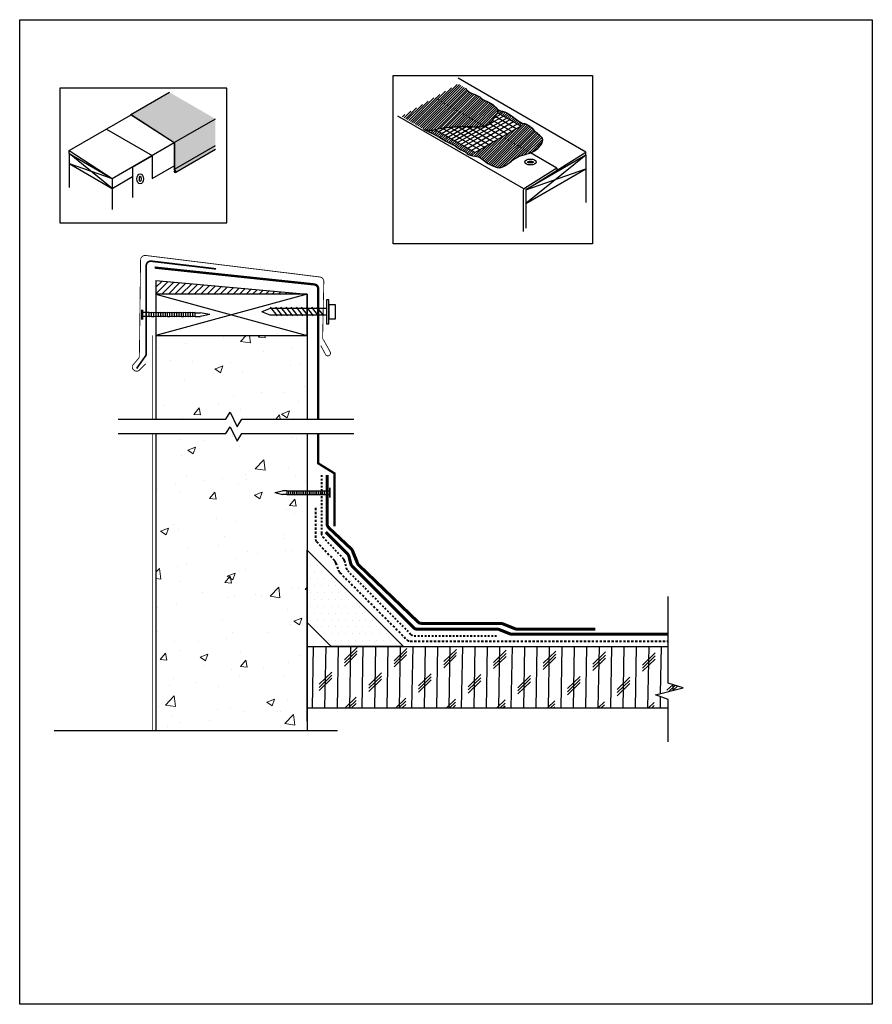
# Model space of a CAD drawing. Units: inches. Extents: x 1611.4 to 1660, y 6044.7 to 6100.8.
import ezdxf

# ---------------------------------------------------------------- set-up
doc = ezdxf.new("R2010")
doc.units = ezdxf.units.IN
doc.header["$LTSCALE"] = 0.5
doc.header["$MEASUREMENT"] = 0
for name, pattern in [('DASHDOT2', [0.5, 0.25, -0.125, 0, -0.125]), ('HIDDEN', [0.375, 0.25, -0.125]), ('HIDDEN2', [0.1875, 0.125, -0.0625])]:
    doc.linetypes.add(name, pattern=pattern)
for name, color, linetype in [('insulation', 9, 'Continuous'), ('Roof Lines', 7, 'Continuous'), ('Solid Hatch', 7, 'Continuous')]:
    doc.layers.add(name, color=color, linetype=linetype)
doc.layers.add('Viewport', color=101, linetype='Continuous', plot=False)
pattern_1 = [(45, (823.2379, 2861.15951), (-0.070047891, 0.070047891), [])]
pattern_2 = [(50, (-439.212, -1660.7897), (4.5687039, -0.3997098), [0.4777245, -5.25497]), (355, (-439.212, -1660.7897), (-0.883799, 4.7912085), [0.3821796, -4.203976]), (100.451444, (-438.831, -1660.823), (3.684905, 4.3914987), [0.4060034, -4.4660372]), (46.1842, (-439.212, -1659.516), (6.797965, -1.0543016), [0.716587, -7.882455]), (96.63564, (-438.645, -1659.604), (5.9534793, 6.204805), [0.6090054, -6.6990596]), (351.18416, (-439.212, -1659.516), (5.953479, 6.204805), [0.5732694, -6.305964]), (21, (-438.575, -1659.8343), (3.8020953, -2.5645456), [0.4777245, -5.25497]), (326, (-438.575, -1659.8343), (1.549836, 4.6189596), [0.3821796, -4.203976]), (71.451445, (-438.258, -1660.048), (5.3519313, 2.054414), [0.4060034, -4.4660372]), (37.5, (-439.2118, -1660.7897), (0.07745415, 2.12042084), [0, -4.15301865, 0, -4.26767254, 0, -4.2199001]), (7.5, (-439.2118, -1660.7897), (1.67566364, 2.5122687), [0, -2.4332103, 0, -4.05747375, 0, -1.6083393]), (327.5, (-440.6323, -1660.7897), (3.4002677, -0.14366688), [0, -1.5924151, 0, -4.9683352, 0, -6.5925986]), (317.5, (-441.2692, -1660.7897), (3.7146979, 0.6376348), [0, -2.0701397, 0, -3.2994841, 0, -4.6817005])]

# ---------------------------------------------------------------- blocks, each defined once
blk = doc.blocks.new('A$C39561E54')
at = {"color": 8}
for p, q in [((1.493, 0.109), (1.493, 0.318)), ((-0.5, 0.214), (-0.221, 0.276)), ((-0.5, 0.214), (-0.221, 0.151)), ((-0.068, 0.276), (-0.221, 0.276)), ((-0.068, 0.151), (-0.221, 0.151)), ((-0.068, 0.142), (-0.068, 0.286)), ((0, 0.142), (0, 0.286)), ((0.068, 0.142), (0.068, 0.286)), ((0.136, 0.142), (0.136, 0.286)), ((0.204, 0.142), (0.204, 0.286)), ((0.272, 0.142), (0.272, 0.286)), ((0.339, 0.142), (0.339, 0.286)), ((0.407, 0.142), (0.407, 0.286)), ((0.475, 0.142), (0.475, 0.286)), ((0.475, 0.142), (0.475, 0.286)), ((0.543, 0.142), (0.543, 0.286)), ((0.611, 0.142), (0.611, 0.286)), ((0.679, 0.142), (0.679, 0.286)), ((0.746, 0.142), (0.746, 0.286)), ((0.746, 0.142), (0.746, 0.286)), ((0.814, 0.142), (0.814, 0.286)), ((0.882, 0.142), (0.882, 0.286)), ((0.95, 0.142), (0.95, 0.286)), ((1.018, 0.142), (1.018, 0.286)), ((1.018, 0.142), (1.018, 0.286)), ((1.086, 0.142), (1.086, 0.286)), ((1.154, 0.142), (1.154, 0.286)), ((1.221, 0.142), (1.221, 0.286)), ((1.289, 0.142), (1.289, 0.286))]:
    blk.add_line(p, q, dxfattribs=at)
at = {"color": 8, "linetype": 'Continuous', "ltscale": 0.5, "const_width": 0.0625}
blk.add_lwpolyline([(1.5, 0.031), (1.5, 0.397)], dxfattribs=at)
at = {"color": 8}
for points in [[(-0.068, 0.286, 0.271285), (0, 0.286, 0.271285), (0.068, 0.286, 0.271285), (0.136, 0.286, 0.271285), (0.204, 0.286, 0.271285), (0.272, 0.286, 0.271285), (0.339, 0.286, 0.271285), (0.407, 0.286, 0.271285), (0.475, 0.286, 0.271285), (0.543, 0.286, 0.271285), (0.611, 0.286, 0.271285), (0.679, 0.286, 0.271285), (0.746, 0.286, 0.271285), (0.814, 0.286, 0.271285), (0.882, 0.286)], [(-0.068, 0.142, -0.271285), (0, 0.142, -0.271285), (0.068, 0.142, -0.271285), (0.136, 0.142, -0.271285), (0.204, 0.142, -0.271285), (0.272, 0.142, -0.271285), (0.339, 0.142, -0.271285), (0.407, 0.142, -0.271285), (0.475, 0.142, -0.271285), (0.543, 0.142, -0.271285), (0.611, 0.142, -0.271285), (0.679, 0.142, -0.271285), (0.746, 0.142, -0.271285), (0.814, 0.142, -0.271285), (0.882, 0.142)], [(0.136, 0.286, 0.271285), (0.204, 0.286, 0.271285), (0.272, 0.286, 0.271285), (0.339, 0.286, 0.271285), (0.407, 0.286, 0.271285), (0.475, 0.286, 0.271285), (0.543, 0.286, 0.271285), (0.611, 0.286, 0.271285), (0.679, 0.286, 0.271285), (0.746, 0.286, 0.271285), (0.814, 0.286, 0.271285), (0.882, 0.286, 0.271285), (0.95, 0.286, 0.271285), (1.018, 0.286, 0.271285), (1.086, 0.286)], [(0.136, 0.142, -0.271285), (0.204, 0.142, -0.271285), (0.272, 0.142, -0.271285), (0.339, 0.142, -0.271285), (0.407, 0.142, -0.271285), (0.475, 0.142, -0.271285), (0.543, 0.142, -0.271285), (0.611, 0.142, -0.271285), (0.679, 0.142, -0.271285), (0.746, 0.142, -0.271285), (0.814, 0.142, -0.271285), (0.882, 0.142, -0.271285), (0.95, 0.142, -0.271285), (1.018, 0.142, -0.271285), (1.086, 0.142)], [(0.339, 0.286, 0.271285), (0.407, 0.286, 0.271285), (0.475, 0.286, 0.271285), (0.543, 0.286, 0.271285), (0.611, 0.286, 0.271285), (0.679, 0.286, 0.271285), (0.746, 0.286, 0.271285), (0.814, 0.286, 0.271285), (0.882, 0.286, 0.271285), (0.95, 0.286, 0.271285), (1.018, 0.286, 0.271285), (1.086, 0.286, 0.271285), (1.154, 0.286, 0.271285), (1.221, 0.286, 0.271285), (1.289, 0.286), (1.493, 0.286)], [(0.339, 0.142, -0.271285), (0.407, 0.142, -0.271285), (0.475, 0.142, -0.271285), (0.543, 0.142, -0.271285), (0.611, 0.142, -0.271285), (0.679, 0.142, -0.271285), (0.746, 0.142, -0.271285), (0.814, 0.142, -0.271285), (0.882, 0.142, -0.271285), (0.95, 0.142, -0.271285), (1.018, 0.142, -0.271285), (1.086, 0.142, -0.271285), (1.154, 0.142, -0.271285), (1.221, 0.142, -0.271285), (1.289, 0.142), (1.493, 0.142)]]:
    blk.add_lwpolyline(points, format="xyb", dxfattribs=at)
blk = doc.blocks.new('A$C18375541')
at = {"color": 8}
for p, q in [((-0.448, 0.552), (-0.75, 0.432)), ((-0.448, 0.312), (-0.75, 0.432)), ((1.599, 0.552), (-0.448, 0.552)), ((-0.184, 0.282), (-0.428, 0.607)), ((0.004, 0.282), (-0.24, 0.607)), ((0.191, 0.282), (-0.053, 0.607)), ((0.379, 0.282), (0.135, 0.607)), ((0.566, 0.282), (0.322, 0.607)), ((0.754, 0.282), (0.51, 0.607)), ((0.941, 0.282), (0.697, 0.607)), ((1.129, 0.282), (0.885, 0.607)), ((1.316, 0.282), (1.072, 0.607)), ((1.504, 0.282), (1.26, 0.607)), ((1.599, 0.312), (-0.448, 0.312))]:
    blk.add_line(p, q, dxfattribs=at)
for points in [[(1.693, 0.864), (1.599, 0.864), (1.599, 0), (1.693, 0)], [(1.925, 0.685), (1.693, 0.685), (1.693, 0.179), (1.925, 0.179)]]:
    blk.add_lwpolyline(points, close=True, dxfattribs=at)

msp = doc.modelspace()

# ---------------------------------------------------------------- hatches: boundary and pattern name
at = {"lineweight": 30, "true_color": 0xc7c8ca}
h = msp.add_hatch(dxfattribs=at)
h.set_pattern_fill('ANSI31', color=9, scale=0.792501)
h.set_pattern_definition(pattern_1)
edge = h.paths.add_edge_path()
edge.add_spline(control_points=[(1638.562, 6095.754), (1638.439, 6095.882), (1638.195, 6096.029), (1638.04, 6096.106), (1637.74, 6096.232), (1637.672, 6096.334), (1637.522, 6096.426), (1637.246, 6096.537), (1637.018, 6096.61), (1636.873, 6096.774)], knot_values=[0, 0, 0, 0, 1, 2, 3, 4, 5, 6, 7, 7, 7, 7], degree=3, periodic=0)
edge.add_spline(control_points=[(1636.873, 6096.774), (1636.85, 6096.8), (1636.826, 6096.83), (1636.801, 6096.862)], knot_values=[-0.158226, -0.158226, -0.158226, -0.158226, 0, 0, 0, 0], degree=3, periodic=0)
edge.add_line((1636.801, 6096.862), (1636.384, 6097.102))
edge.add_line((1636.384, 6097.102), (1633.171, 6095.248))
edge.add_line((1633.171, 6095.248), (1634.413, 6094.53))
edge.add_spline(control_points=[(1634.413, 6094.53), (1634.703, 6094.445), (1634.88, 6094.454), (1635.043, 6094.484), (1635.09, 6094.493)], knot_values=[0.451724, 0.451724, 0.451724, 0.451724, 1, 1.221117, 1.221117, 1.221117, 1.221117], degree=3, periodic=0)
edge.add_spline(control_points=[(1635.09, 6094.493), (1635.208, 6094.517), (1635.328, 6094.548), (1635.47, 6094.575)], knot_values=[1.221117, 1.221117, 1.221117, 1.221117, 1.77609, 1.77609, 1.77609, 1.77609], degree=3, periodic=0)
edge.add_spline(control_points=[(1635.47, 6094.575), (1635.528, 6094.587), (1635.604, 6094.6), (1635.688, 6094.611), (1635.705, 6094.613)], knot_values=[1.77609, 1.77609, 1.77609, 1.77609, 2, 2.055245, 2.055245, 2.055245, 2.055245], degree=3, periodic=0)
edge.add_spline(control_points=[(1635.705, 6094.613), (1635.764, 6094.621), (1635.827, 6094.628), (1635.891, 6094.634)], knot_values=[2.055245, 2.055245, 2.055245, 2.055245, 2.246907, 2.246907, 2.246907, 2.246907], degree=3, periodic=0)
edge.add_spline(control_points=[(1635.891, 6094.634), (1635.969, 6094.641), (1636.049, 6094.647), (1636.131, 6094.652)], knot_values=[2.246907, 2.246907, 2.246907, 2.246907, 2.475861, 2.475861, 2.475861, 2.475861], degree=3, periodic=0)
edge.add_spline(control_points=[(1636.131, 6094.652), (1636.208, 6094.656), (1636.285, 6094.66), (1636.363, 6094.663)], knot_values=[2.475861, 2.475861, 2.475861, 2.475861, 2.690189, 2.690189, 2.690189, 2.690189], degree=3, periodic=0)
edge.add_spline(control_points=[(1636.363, 6094.663), (1636.415, 6094.665), (1636.467, 6094.667), (1636.518, 6094.668)], knot_values=[2.690189, 2.690189, 2.690189, 2.690189, 2.834983, 2.834983, 2.834983, 2.834983], degree=3, periodic=0)
edge.add_spline(control_points=[(1636.518, 6094.668), (1636.576, 6094.669), (1636.699, 6094.671), (1636.813, 6094.671), (1636.872, 6094.67)], knot_values=[2.834983, 2.834983, 2.834983, 2.834983, 3, 3.186747, 3.186747, 3.186747, 3.186747], degree=3, periodic=0)
edge.add_spline(control_points=[(1636.872, 6094.67), (1636.875, 6094.67), (1636.878, 6094.67), (1636.882, 6094.67)], knot_values=[3.186747, 3.186747, 3.186747, 3.186747, 3.197053, 3.197053, 3.197053, 3.197053], degree=3, periodic=0)
edge.add_spline(control_points=[(1636.882, 6094.67), (1637.007, 6094.669), (1637.122, 6094.667), (1637.229, 6094.664)], knot_values=[3.197053, 3.197053, 3.197053, 3.197053, 3.596741, 3.596741, 3.596741, 3.596741], degree=3, periodic=0)
edge.add_spline(control_points=[(1637.229, 6094.664), (1637.294, 6094.662), (1637.355, 6094.66), (1637.414, 6094.659)], knot_values=[3.596741, 3.596741, 3.596741, 3.596741, 3.839484, 3.839484, 3.839484, 3.839484], degree=3, periodic=0)
edge.add_spline(control_points=[(1637.414, 6094.659), (1637.453, 6094.658), (1637.507, 6094.657), (1637.559, 6094.657), (1637.576, 6094.656)], knot_values=[3.839484, 3.839484, 3.839484, 3.839484, 4, 4.075055, 4.075055, 4.075055, 4.075055], degree=3, periodic=0)
edge.add_spline(control_points=[(1637.576, 6094.656), (1637.58, 6094.656), (1637.584, 6094.656), (1637.588, 6094.656)], knot_values=[4.075055, 4.075055, 4.075055, 4.075055, 4.094075, 4.094075, 4.094075, 4.094075], degree=3, periodic=0)
edge.add_spline(control_points=[(1637.588, 6094.656), (1637.696, 6094.657), (1637.793, 6094.662), (1637.886, 6094.688)], knot_values=[4.094075, 4.094075, 4.094075, 4.094075, 4.596957, 4.596957, 4.596957, 4.596957], degree=3, periodic=0)
edge.add_spline(control_points=[(1637.886, 6094.688), (1637.96, 6094.708), (1638.047, 6094.75), (1638.136, 6094.821), (1638.152, 6094.836)], knot_values=[4.596957, 4.596957, 4.596957, 4.596957, 5, 5.092321, 5.092321, 5.092321, 5.092321], degree=3, periodic=0)
edge.add_spline(control_points=[(1638.152, 6094.836), (1638.216, 6094.891), (1638.279, 6094.959), (1638.337, 6095.03)], knot_values=[5.092321, 5.092321, 5.092321, 5.092321, 5.448907, 5.448907, 5.448907, 5.448907], degree=3, periodic=0)
edge.add_spline(control_points=[(1638.337, 6095.03), (1638.37, 6095.07), (1638.402, 6095.111), (1638.431, 6095.15)], knot_values=[5.448907, 5.448907, 5.448907, 5.448907, 5.648805, 5.648805, 5.648805, 5.648805], degree=3, periodic=0)
edge.add_spline(control_points=[(1638.431, 6095.15), (1638.454, 6095.181), (1638.475, 6095.211), (1638.495, 6095.24)], knot_values=[5.648805, 5.648805, 5.648805, 5.648805, 5.803326, 5.803326, 5.803326, 5.803326], degree=3, periodic=0)
edge.add_spline(control_points=[(1638.495, 6095.24), (1638.521, 6095.277), (1638.58, 6095.367), (1638.618, 6095.43), (1638.635, 6095.461)], knot_values=[5.803326, 5.803326, 5.803326, 5.803326, 6, 6.318488, 6.318488, 6.318488, 6.318488], degree=3, periodic=0)
edge.add_spline(control_points=[(1638.635, 6095.461), (1638.671, 6095.528), (1638.678, 6095.576), (1638.656, 6095.622), (1638.647, 6095.637)], knot_values=[6.318488, 6.318488, 6.318488, 6.318488, 7, 7.259501, 7.259501, 7.259501, 7.259501], degree=3, periodic=0)
edge.add_spline(control_points=[(1638.647, 6095.637), (1638.631, 6095.665), (1638.604, 6095.699), (1638.562, 6095.754)], knot_values=[7.259501, 7.259501, 7.259501, 7.259501, 7.735354, 7.735354, 7.735354, 7.735354], degree=3, periodic=0)
h = msp.add_hatch(dxfattribs=at)
h.set_pattern_fill('ANSI31', color=9, scale=0.792501)
h.set_pattern_definition(pattern_1)
edge = h.paths.add_edge_path()
edge.add_spline(control_points=[(1640.622, 6094.578), (1640.297, 6094.844), (1640.104, 6094.825), (1639.846, 6094.961), (1639.613, 6095.154), (1638.997, 6095.59), (1638.907, 6095.516), (1638.647, 6095.637)], knot_values=[0.16728, 0.16728, 0.16728, 0.16728, 1.16728, 2.16728, 3.16728, 4.16728, 5, 5, 5, 5], degree=3, periodic=0)
edge.add_spline(control_points=[(1638.647, 6095.637), (1638.656, 6095.622), (1638.678, 6095.576), (1638.671, 6095.528), (1638.635, 6095.461)], knot_values=[6.318488, 6.318488, 6.318488, 6.318488, 6.57799, 7.259501, 7.259501, 7.259501, 7.259501], degree=3, periodic=0)
edge.add_line((1638.635, 6095.461), (1639.966, 6094.693))
edge.add_line((1639.966, 6094.693), (1638.746, 6093.988))
edge.add_line((1638.746, 6093.988), (1640.284, 6093.1))
edge.add_spline(control_points=[(1640.284, 6093.1), (1640.43, 6093.139), (1640.675, 6093.213), (1640.867, 6093.363), (1640.929, 6093.422)], knot_values=[7.326569, 7.326569, 7.326569, 7.326569, 8, 8.384962, 8.384962, 8.384962, 8.384962], degree=3, periodic=0)
edge.add_spline(control_points=[(1640.929, 6093.422), (1641.027, 6093.516), (1641.23, 6093.79), (1641.256, 6094.065), (1640.815, 6094.31), (1640.622, 6094.578)], knot_values=[8.384962, 8.384962, 8.384962, 8.384962, 9, 10, 10.869757, 10.869757, 10.869757, 10.869757], degree=3, periodic=0)
edge = h.paths.add_edge_path()
edge.add_line((1638.746, 6093.988), (1637.355, 6093.186))
edge.add_line((1637.355, 6093.186), (1635.09, 6094.493))
edge.add_spline(control_points=[(1635.09, 6094.493), (1635.043, 6094.484), (1634.88, 6094.454), (1634.703, 6094.445), (1634.413, 6094.53)], knot_values=[0.451724, 0.451724, 0.451724, 0.451724, 0.672841, 1.221117, 1.221117, 1.221117, 1.221117], degree=3, periodic=0)
edge.add_spline(control_points=[(1634.413, 6094.53), (1635.338, 6094.063), (1635.481, 6093.971), (1635.616, 6093.851), (1635.832, 6093.777), (1636.091, 6093.65), (1636.215, 6093.561), (1636.327, 6093.453), (1636.547, 6093.353), (1636.771, 6093.252), (1636.887, 6093.14), (1636.988, 6093.063), (1637.227, 6092.999)], knot_values=[0, 0, 0, 0, 1, 2, 3, 4, 5, 6, 7, 8, 9, 10, 10, 10, 10], degree=3, periodic=0)
edge.add_spline(control_points=[(1637.227, 6092.999), (1637.591, 6092.956), (1637.803, 6092.782), (1638.077, 6092.558), (1638.368, 6092.405), (1638.832, 6092.247), (1639.358, 6092.645), (1639.623, 6092.865), (1639.936, 6093.011), (1640.213, 6093.081), (1640.284, 6093.1)], knot_values=[0.316171, 0.316171, 0.316171, 0.316171, 1, 2, 3, 4, 5, 6, 7, 7.326569, 7.326569, 7.326569, 7.326569], degree=3, periodic=0)
edge.add_line((1640.284, 6093.1), (1638.746, 6093.988))
h = msp.add_hatch()
h.set_pattern_fill('ANSI31', scale=2.090143)
h.set_pattern_definition([(45, (-75.557, -271.7782), (-0.184744315, 0.184744315), [])])
h.paths.add_polyline_path([(1619.159, 6085.899), (1619.159, 6085.115), (1627.781, 6085.116)])
edge = h.paths.add_edge_path()
edge.add_arc((1618.551, 6085.501), 0.0653, 0, 360)
at = {"lineweight": 5}
h = msp.add_hatch(dxfattribs=at)
h.set_pattern_fill('AR-CONC', color=8, scale=0.636966)
h.set_pattern_definition(pattern_2)
h.paths.add_polyline_path([(1627.781, 6082.765), (1619.159, 6082.765), (1619.159, 6077.996), (1623.136, 6077.996), (1623.392, 6078.391), (1623.787, 6077.562), (1624.059, 6077.996), (1627.781, 6077.996)])
h = msp.add_hatch(dxfattribs=at)
h.set_pattern_fill('AR-CONC', color=8, scale=0.636966)
h.set_pattern_definition(pattern_2)
edge = h.paths.add_edge_path()
edge.add_line((1619.159, 6060.247), (1627.781, 6060.247))
edge.add_line((1627.781, 6060.247), (1627.781, 6073.699))
edge.add_arc((1627.734, 6073.605), 0.105, 63.8738, 120.3563)
edge.add_arc((1627.628, 6073.605), 0.105, 59.6437, 120.3563)
edge.add_arc((1627.522, 6073.605), 0.105, 59.6437, 120.3563)
edge.add_arc((1627.415, 6073.605), 0.105, 59.6437, 120.3563)
edge.add_arc((1627.309, 6073.605), 0.105, 59.6437, 120.3563)
edge.add_arc((1627.203, 6073.605), 0.105, 59.6437, 120.3563)
edge.add_arc((1627.096, 6073.605), 0.105, 59.6437, 120.3563)
edge.add_arc((1626.99, 6073.605), 0.105, 59.6437, 120.3563)
edge.add_arc((1626.883, 6073.605), 0.105, 59.6437, 120.3563)
edge.add_arc((1626.777, 6073.605), 0.105, 59.6437, 120.3563)
edge.add_arc((1626.671, 6073.605), 0.105, 59.6437, 120.3563)
edge.add_line((1626.618, 6073.696), (1626.618, 6073.71))
edge.add_line((1626.618, 6073.71), (1626.377, 6073.71))
edge.add_line((1626.377, 6073.71), (1625.94, 6073.808))
edge.add_line((1625.94, 6073.808), (1626.377, 6073.906))
edge.add_line((1626.377, 6073.906), (1626.618, 6073.906))
edge.add_line((1626.618, 6073.906), (1626.618, 6073.92))
edge.add_arc((1626.671, 6074.011), 0.105, 239.6437, 300.3563)
edge.add_arc((1626.777, 6074.011), 0.105, 239.6437, 300.3563)
edge.add_arc((1626.883, 6074.011), 0.105, 239.6437, 300.3563)
edge.add_arc((1626.99, 6074.011), 0.105, 239.6437, 300.3563)
edge.add_arc((1627.096, 6074.011), 0.105, 239.6437, 300.3563)
edge.add_arc((1627.203, 6074.011), 0.105, 239.6437, 300.3563)
edge.add_arc((1627.309, 6074.011), 0.105, 239.6437, 300.3563)
edge.add_arc((1627.415, 6074.011), 0.105, 239.6437, 300.3563)
edge.add_arc((1627.522, 6074.011), 0.105, 239.6437, 300.3563)
edge.add_arc((1627.628, 6074.011), 0.105, 239.6437, 300.3563)
edge.add_arc((1627.734, 6074.011), 0.105, 239.6437, 296.1262)
edge.add_line((1627.781, 6073.917), (1627.781, 6077.178))
edge.add_line((1627.781, 6077.178), (1624.059, 6077.178))
edge.add_line((1624.059, 6077.178), (1623.787, 6076.743))
edge.add_line((1623.787, 6076.743), (1623.392, 6077.552))
edge.add_line((1623.392, 6077.552), (1623.136, 6077.178))
edge.add_line((1623.136, 6077.178), (1619.159, 6077.178))
edge.add_line((1619.159, 6077.178), (1619.159, 6060.247))
h = msp.add_hatch()
h.set_pattern_fill('DOTS', scale=6.27043)
h.set_pattern_definition([(0, (-74.22606, -273.25142), (0.195950937, 0.391901875), [0, -0.391901875])])
h.paths.add_polyline_path([(1627.781, 6070.527), (1627.781, 6066.412), (1629.152, 6065.04), (1633.267, 6065.04)])
h.paths.add_polyline_path([(1629.925, 6065.766, -1), (1629.819, 6065.665, -1)], flags=16)
at = {"layer": 'insulation', "true_color": 0xc7c8ca}
h = msp.add_hatch(dxfattribs=at)
h.set_pattern_fill('CORK', color=9, scale=5.664236, angle=89)
h.set_pattern_definition([(89, (-439.2118, -1660.78975), (-0.70792165, 0.01235682), []), (224, (-438.8517, -1660.442), (1.39112967, -1.44055694), [1.0013049, -1.0013049]), (224, (-438.8486, -1660.265), (1.39112967, -1.44055694), [1.0013049, -1.0013049]), (224, (-438.8455, -1660.088), (1.39112967, -1.44055694), [1.0013049, -1.0013049])])
h.paths.add_polyline_path([(1648.353, 6065.041), (1633.267, 6065.041), (1633.267, 6065.04), (1629.152, 6065.04), (1627.781, 6065.041), (1627.781, 6061.538), (1648.353, 6061.538), (1648.353, 6062.024), (1647.636, 6062.28), (1649.222, 6062.676), (1648.353, 6062.947)])
at = {"layer": 'Solid Hatch'}
h = msp.add_hatch(color=256, dxfattribs=at)
h.dxf.hatch_style = 1
h.set_gradient(color1=(99, 100, 102), color2=(199, 200, 202))
h.paths.add_polyline_path([(1622.547, 6095.112), (1619.928, 6096.624), (1617.745, 6095.364), (1620.207, 6093.761)])
h = msp.add_hatch(color=256, dxfattribs=at)
h.dxf.hatch_style = 1
h.set_gradient(color1=(99, 100, 102), color2=(199, 200, 202))
h.paths.add_polyline_path([(1622.547, 6095.112), (1620.211, 6093.764), (1620.211, 6092.239), (1622.547, 6093.588)])
h = msp.add_hatch(color=256, dxfattribs=at)
h.dxf.hatch_style = 1
h.set_gradient(color1=(99, 100, 102), color2=(199, 200, 202))
h.paths.add_polyline_path([(1622.547, 6093.357), (1622.547, 6093.588), (1620.211, 6092.239), (1620.305, 6092.076, -0.414214), (1620.301, 6092.06)])

# ---------------------------------------------------------------- linework, layer by layer
at = {"color": 7}
for p, q in [((1643.668, 6093.219), (1636.389, 6097.422)), ((1617.738, 6095.36), (1619.928, 6096.624)), ((1614.221, 6093.306), (1617.75, 6095.344)), ((1617.75, 6095.344), (1620.191, 6093.759)), ((1620.207, 6093.761), (1622.547, 6095.112)), ((1640.143, 6091.118), (1632.959, 6095.265)), ((1616.34, 6094.529), (1618.939, 6093.029)), ((1616.667, 6091.717), (1620.195, 6093.754)), ((1620.197, 6093.748), (1620.197, 6092.236)), ((1614.221, 6093.13), (1614.221, 6093.306)), ((1614.221, 6093.306), (1616.667, 6091.717)), ((1614.221, 6093.13), (1616.667, 6091.717)), ((1616.667, 6091.15), (1614.221, 6093.13)), ((1614.221, 6093.13), (1614.221, 6091.193)), ((1620.211, 6092.239), (1622.547, 6093.588)), ((1642.016, 6092.303), (1640.506, 6093.175)), ((1643.668, 6093.043), (1643.668, 6093.219)), ((1614.221, 6092.563), (1616.667, 6091.717)), ((1614.221, 6092.563), (1616.667, 6091.15)), ((1617.833, 6092.363), (1618.939, 6093.001)), ((1618.939, 6093.029), (1618.939, 6091.706)), ((1643.668, 6093.043), (1640.246, 6091.067)), ((1643.668, 6093.043), (1643.668, 6090.35)), ((1617.833, 6092.363), (1617.833, 6090.623)), ((1618.939, 6091.706), (1620.197, 6092.432)), ((1620.289, 6092.077), (1620.197, 6092.236)), ((1620.209, 6092.131), (1620.246, 6092.152)), ((1620.264, 6092.063), (1620.221, 6092.138)), ((1620.272, 6092.061), (1620.287, 6092.069)), ((1642.016, 6092.303), (1640.181, 6091.15)), ((1616.667, 6091.15), (1617.833, 6091.824)), ((1616.667, 6091.717), (1616.667, 6089.949)), ((1640.094, 6090.99), (1640.094, 6088.682)), ((1640.246, 6091.067), (1640.246, 6088.875)), ((1619.159, 6085.9), (1619.159, 6077.996)), ((1619.159, 6085.9), (1627.781, 6085.116)), ((1619.159, 6085.507), (1619.159, 6085.116)), ((1627.781, 6085.116), (1619.159, 6085.116)), ((1619.159, 6085.116), (1627.781, 6082.765)), ((1627.781, 6085.116), (1619.159, 6082.765)), ((1627.781, 6082.765), (1627.781, 6085.116)), ((1627.781, 6085.116), (1627.781, 6077.996)), ((1619.159, 6082.765), (1627.781, 6082.765)), ((1617.016, 6077.996), (1623.136, 6077.996)), ((1623.136, 6077.996), (1623.392, 6078.391)), ((1623.392, 6078.391), (1623.787, 6077.562)), ((1623.787, 6077.562), (1624.059, 6077.996)), ((1624.059, 6077.996), (1630.438, 6077.996)), ((1623.136, 6077.178), (1623.392, 6077.552)), ((1623.392, 6077.552), (1623.787, 6076.743)), ((1617.016, 6077.178), (1623.136, 6077.178)), ((1619.159, 6077.178), (1619.159, 6060.247)), ((1623.787, 6076.743), (1624.059, 6077.178)), ((1624.059, 6077.178), (1630.438, 6077.178)), ((1627.781, 6077.178), (1627.781, 6060.247)), ((1627.781, 6065.041), (1627.781, 6070.528)), ((1627.781, 6066.413), (1627.781, 6070.528)), ((1627.781, 6066.412), (1627.781, 6070.527)), ((1627.781, 6066.412), (1629.152, 6065.04)), ((1627.781, 6065.041), (1648.353, 6065.041)), ((1627.781, 6063.865), (1627.781, 6065.041)), ((1633.267, 6065.04), (1629.152, 6065.04)), ((1627.781, 6060.789), (1627.781, 6063.865)), ((1627.781, 6061.538), (1648.353, 6061.538))]:
    msp.add_line(p, q, dxfattribs=at)
at = {"color": 7, "linetype": 'HIDDEN2', "lineweight": 13}
msp.add_line((1640.506, 6093.175), (1635.09, 6096.302), dxfattribs=at)
at = {"color": 7, "lineweight": 30}
for p, q in [((1638.802, 6095.365), (1638.431, 6095.15)), ((1639.966, 6094.693), (1638.635, 6095.461)), ((1638.982, 6095.261), (1636.371, 6093.754)), ((1639.161, 6095.157), (1636.551, 6093.65)), ((1639.341, 6095.054), (1636.73, 6093.546)), ((1639.551, 6094.932), (1636.941, 6093.425)), ((1639.762, 6094.81), (1637.151, 6093.303)), ((1639.183, 6094.241), (1638.152, 6094.836)), ((1639.444, 6094.391), (1638.335, 6095.031)), ((1639.705, 6094.542), (1638.495, 6095.24)), ((1637.355, 6093.186), (1635.09, 6094.493)), ((1635.705, 6094.613), (1635.294, 6094.376)), ((1637.616, 6093.336), (1635.47, 6094.575)), ((1636.131, 6094.652), (1635.474, 6094.272)), ((1636.518, 6094.668), (1635.653, 6094.168)), ((1636.882, 6094.67), (1635.833, 6094.065)), ((1637.877, 6093.487), (1635.891, 6094.634)), ((1637.229, 6094.664), (1636.012, 6093.961)), ((1637.576, 6094.656), (1636.192, 6093.857)), ((1638.138, 6093.638), (1636.363, 6094.663)), ((1638.4, 6093.788), (1636.872, 6094.67)), ((1639.966, 6094.693), (1637.355, 6093.186)), ((1638.661, 6093.939), (1637.414, 6094.659)), ((1638.922, 6094.09), (1637.886, 6094.688))]:
    msp.add_line(p, q, dxfattribs=at)
for p, q in [((1640.246, 6091.067), (1643.668, 6093.219)), ((1642.016, 6092.303), (1642.016, 6092.181))]:
    msp.add_line(p, q)
at = {"linetype": 'DASHDOT2', "lineweight": 40, "ltscale": 0.5}
for p, q in [((1628.595, 6074.8), (1628.595, 6071.486)), ((1628.678, 6071.278), (1629.837, 6070.058)), ((1629.911, 6069.92), (1630.009, 6069.508)), ((1630.088, 6069.365), (1633.698, 6065.729)), ((1633.883, 6065.651), (1638.614, 6065.651))]:
    msp.add_line(p, q, dxfattribs=at)
at = {"lineweight": 60}
for p, q in [((1628.924, 6074.8), (1628.924, 6072.015)), ((1629.005, 6071.825), (1630.307, 6070.585)), ((1628.853, 6071.549), (1630.093, 6070.308)), ((1630.162, 6070.184), (1630.263, 6069.759)), ((1630.371, 6070.491), (1630.645, 6069.782)), ((1630.332, 6069.634), (1633.864, 6066.108)), ((1630.708, 6069.688), (1634.109, 6066.431)), ((1634.29, 6066.359), (1638.831, 6066.359)), ((1638.928, 6066.34), (1639.646, 6066.051)), ((1634.049, 6066.031), (1638.622, 6066.031)), ((1638.72, 6066.012), (1639.338, 6065.764)), ((1639.435, 6065.745), (1648.353, 6065.745)), ((1639.743, 6066.032), (1644.195, 6066.032))]:
    msp.add_line(p, q, dxfattribs=at)
at = {"linetype": 'HIDDEN', "lineweight": 40}
for p, q in [((1628.262, 6072.939), (1628.262, 6071.144)), ((1628.317, 6071.011), (1629.339, 6069.939)), ((1629.419, 6069.795), (1629.566, 6069.389)), ((1629.646, 6069.245), (1633.474, 6065.418)), ((1633.658, 6065.341), (1648.353, 6065.341))]:
    msp.add_line(p, q, dxfattribs=at)
at = {"color": 7}
for points, format in [([(1617.733, 6095.334), (1617.733, 6095.35, -0.267949), (1617.738, 6095.36, -0.267949)], "xyb"), ([(1617.745, 6095.364), (1620.206, 6093.762, -0.253663), (1620.211, 6093.752), (1620.211, 6092.239), (1620.305, 6092.076, -0.414214), (1620.301, 6092.06), (1620.289, 6092.053), (1620.273, 6092.044, -0.414214), (1620.257, 6092.049), (1620.209, 6092.131)], "xyb"), ([(1618.57, 6081.151, 0.0503, 0.0503, 0), (1618.195, 6080.768, 0.0503, 0.0503, -0.670957), (1617.819, 6081.044, 0.0503, 0.0503, 0), (1618.143, 6081.428, 0.0503, 0.0471, 0.195922), (1618.217, 6081.61, 0.0471, 0.0471, 0), (1618.285, 6087.065, 0.0471, 0.0471, -0.443893), (1618.572, 6087.325, 0.0471, 0.0471, 0), (1628.495, 6086.099, 0.0471, 0.0471, -0.385747), (1628.731, 6085.839, 0.0471, 0.0471, 0), (1628.663, 6082.638, 0.0471, 0.0471, 0.198912), (1628.718, 6082.505, 0.0471, 0.0471, 0), (1628.979, 6082.043, 0.0471, 0.0471, 0.003657), (1629.107, 6081.801, 0.0471, 0.0471, 0), (1629.107, 6081.801, 0.0471, 0.0471, -0.980196), (1628.815, 6081.704, 0.0471, 0.0471, 0), (1628.559, 6082.186, 0, 0, 0)], "xyseb")]:
    msp.add_lwpolyline(points, format=format, dxfattribs=at)
for points in [[(1622.547, 6093.357), (1620.301, 6092.06)], [(1633.267, 6065.04), (1627.781, 6070.527)], [(1648.353, 6059.607), (1648.353, 6062.024), (1647.636, 6062.28), (1649.222, 6062.676), (1648.353, 6062.947), (1648.353, 6067.893)]]:
    msp.add_lwpolyline(points, dxfattribs=at)
for points, const_width in [([(1622.59, 6086.559), (1618.9, 6086.999, 0.449416), (1618.608, 6086.739), (1618.608, 6081.71, -0.198912), (1618.552, 6081.577), (1618.059, 6080.884)], 0.0942), ([(1619.087, 6086.634), (1628.182, 6085.676, -0.383786), (1628.416, 6085.416), (1628.416, 6077.996)], 0.131)]:
    msp.add_lwpolyline(points, format="xyb", dxfattribs=dict(at, const_width=const_width))
at = {"color": 7, "linetype": 'DASHDOT2', "ltscale": 0.5, "const_width": 0.049}
for points in [[(1618.956, 6082.766), (1618.956, 6077.996)], [(1618.956, 6077.178), (1618.956, 6060.247)]]:
    msp.add_lwpolyline(points, dxfattribs=at)
at = {"color": 7, "const_width": 0.131}
msp.add_lwpolyline([(1628.416, 6077.178), (1628.416, 6075.475), (1629.344, 6074.903), (1629.344, 6071.897)], dxfattribs=at)
at = {"color": 7}
for centre, radius, start, end in [((1620.185, 6093.748), 0.0118, 0, 60), ((1620.284, 6092.074), 0.00591, 300, 30), ((1640.283, 6090.99), 0.189, 122.5194, 180)]:
    msp.add_arc(centre, radius, start, end, dxfattribs=at)
at = {"lineweight": 60}
for centre, start, end in [((1629.185, 6072.015), 180, 226.4046), ((1629.908, 6070.123), 13.336, 44.9747), ((1630.127, 6070.396), 21.1852, 46.4046), ((1630.517, 6069.819), 193.336, 225), ((1630.889, 6069.877), 201.1852, 226.2404), ((1634.29, 6066.62), 226.2404, 270), ((1638.831, 6066.098), 68.0931, 90), ((1634.049, 6066.292), 225.0394, 270), ((1638.622, 6065.77), 68.0931, 90), ((1639.435, 6066.006), 248.0931, 270), ((1639.743, 6066.294), 248.0931, 270)]:
    msp.add_arc(centre, 0.261, start, end, dxfattribs=at)
at = {"linetype": 'DASHDOT2', "lineweight": 40, "ltscale": 0.5}
for centre, radius, start, end in [((1628.897, 6071.486), 0.302, 180, 223.4978), ((1629.618, 6069.85), 0.302, 13.336, 43.4978), ((1630.302, 6069.578), 0.302, 193.336, 224.7879), ((1633.883, 6065.913), 0.261, 224.7879, 270)]:
    msp.add_arc(centre, radius, start, end, dxfattribs=at)
at = {"linetype": 'HIDDEN', "lineweight": 40}
for centre, radius, start, end in [((1628.451, 6071.144), 0.188, 180, 225), ((1629.125, 6069.725), 0.302, 13.336, 45), ((1629.859, 6069.458), 0.302, 193.336, 225), ((1633.658, 6065.602), 0.261, 225, 270)]:
    msp.add_arc(centre, radius, start, end, dxfattribs=at)
at = {"color": 7}
for centre, major_axis, ratio in [((1640.515, 6092.649), (-0.324, 0), 0.515855), ((1640.515, 6092.649), (0.167, 0), 0.325975), ((1618.266, 6091.69), (0, -0.284), 0.659191), ((1618.266, 6091.69), (0, 0.146), 0.325975)]:
    msp.add_ellipse(centre, major_axis=major_axis, ratio=ratio, dxfattribs=at)
at = {"color": 7, "lineweight": 30}
for points, knots in [([(1636.801, 6096.862), (1636.826, 6096.83), (1636.85, 6096.8), (1636.873, 6096.774), (1637.018, 6096.61), (1637.246, 6096.537), (1637.522, 6096.426), (1637.672, 6096.334), (1637.74, 6096.232), (1638.04, 6096.106), (1638.195, 6096.029), (1638.439, 6095.882), (1638.562, 6095.754)], [-0.158226, -0.158226, -0.158226, -0.158226, 0, 0, 0, 1, 2, 3, 4, 5, 6, 7, 7, 7, 7]), ([(1634.413, 6094.53), (1634.703, 6094.445), (1635.06, 6094.463), (1635.552, 6094.63), (1636.752, 6094.687), (1637.576, 6094.646), (1638.099, 6094.67), (1638.646, 6095.446), (1638.693, 6095.584), (1638.627, 6095.669), (1638.562, 6095.754)], [0.451724, 0.451724, 0.451724, 0.451724, 1, 2, 3, 4, 5, 6, 7, 7.735354, 7.735354, 7.735354, 7.735354]), ([(1638.647, 6095.637), (1638.907, 6095.516), (1638.997, 6095.59), (1639.613, 6095.154), (1639.846, 6094.961), (1640.104, 6094.825), (1640.297, 6094.844), (1640.622, 6094.578)], [0.16728, 0.16728, 0.16728, 0.16728, 1, 2, 3, 4, 5, 5, 5, 5]), ([(1637.227, 6092.999), (1637.591, 6092.956), (1637.803, 6092.782), (1638.077, 6092.558), (1638.368, 6092.405), (1638.832, 6092.247), (1639.358, 6092.645), (1639.623, 6092.865), (1640.027, 6093.053), (1640.767, 6093.196), (1641.226, 6093.747), (1641.256, 6094.065), (1640.815, 6094.31), (1640.622, 6094.578)], [0.316171, 0.316171, 0.316171, 0.316171, 1, 2, 3, 4, 5, 6, 7, 8, 9, 10, 10.869757, 10.869757, 10.869757, 10.869757])]:
    msp.add_open_spline(points, degree=3, knots=knots, dxfattribs=at)
msp.add_open_spline([(1634.413, 6094.53), (1635.338, 6094.063), (1635.481, 6093.971), (1635.616, 6093.851), (1635.832, 6093.777), (1636.091, 6093.65), (1636.215, 6093.561), (1636.327, 6093.453), (1636.547, 6093.353), (1636.771, 6093.252), (1636.887, 6093.14), (1636.988, 6093.063), (1637.227, 6092.999)], degree=3, dxfattribs=at)
at = {"layer": 'Roof Lines', "color": 7}
for p, q in [((1643.668, 6093.043), (1640.246, 6090.277)), ((1640.246, 6090.277), (1643.668, 6092.253)), ((1640.246, 6091.067), (1643.668, 6092.253))]:
    msp.add_line(p, q, dxfattribs=at)
at = {"layer": 'Viewport'}
msp.add_line((1613.36, 6060.247), (1629.505, 6060.247), dxfattribs=at)
for points in [[(1611.393, 6100.761), (1660, 6100.761), (1660, 6044.65), (1611.393, 6044.65)], [(1644.055, 6087.989), (1632.676, 6087.989), (1632.676, 6097.586), (1644.055, 6097.586)], [(1613.679, 6089.188), (1623.205, 6089.188), (1623.205, 6096.851), (1613.679, 6096.851)]]:
    msp.add_lwpolyline(points, close=True, dxfattribs=at)

# ---------------------------------------------------------------- block references
at = {"color": 7, "yscale": 1.567607498543332, "zscale": 1.567607498543332}
for name, p, xscale in [('A$C18375541', (1626.372, 6083.436), 1.567607498543332), ('A$C39561E54', (1621.264, 6083.619), -1.925132015754969)]:
    msp.add_blockref(name, p, dxfattribs=dict(at, xscale=xscale))
at = {"color": 7, "xscale": -1.567607498543332, "yscale": 1.567607498543332, "zscale": 1.567607498543332, "rotation": 180}
msp.add_blockref('A$C39561E54', (1626.724, 6074.143), dxfattribs=at)

doc.saveas('drawing.dxf')
